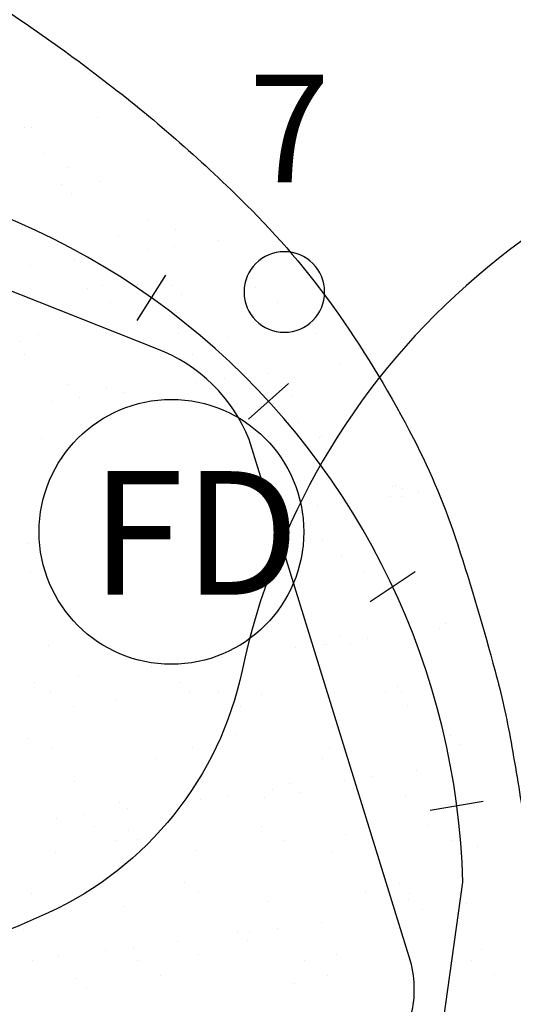
# Model space of a CAD drawing. Units: metres. Extents: x -112 to 729, y 7536 to 8130.
# Drawn here: x 318 to 327, y 7842 to 7861 of the extents above; entities that cross this region are included whole.
import ezdxf

# ---------------------------------------------------------------- set-up
doc = ezdxf.new("R2010")
doc.units = ezdxf.units.M
doc.header["$MEASUREMENT"] = 0
for name, color, linetype, lineweight in [('ARINUN', 1, 'Continuous', 0), ('CAIXA', 1, 'Continuous', 0), ('COORDENADAS', 1, 'Continuous', 0), ('HACHURA', 1, 'Continuous', 0), ('LIMITE', 1, 'Continuous', 0), ('LIMITES', 1, 'Continuous', 0), ('PONTOS', 1, 'Continuous', 0), ('RIODOCE', 1, 'Continuous', 0), ('TEXTO', 1, 'Continuous', 0)]:
    doc.layers.add(name, color=color, linetype=linetype, lineweight=lineweight)
doc.styles.add('Style-ENGINEERING', font='ENGINEERING.shx')
doc.styles.add('Style-WORKING', font='WORKING.shx')

msp = doc.modelspace()

# ---------------------------------------------------------------- linework, layer by layer
at = {"layer": 'ARINUN', "color": 3, "linetype": 'Continuous', "lineweight": -3, "ltscale": 10, "flags": 128}
msp.add_lwpolyline([(325.414, 7841.945, 0.136327), (325.419, 7843.016), (325.419, 7843.016), (322.414, 7852.722), (322.414, 7852.722, 0.209744), (320.694, 7854.412), (320.694, 7854.412), (305.729, 7860.34), (305.729, 7860.34, 0.105702), (304.49, 7860.53, 0.376309), (303.363, 7859.419, -0.112893), (302.895, 7857.894, -0.034275), (302.246, 7856.928, -0.019463), (301.034, 7855.485, -0.022251)], format="xyb", dxfattribs=at)
at = {"layer": 'COORDENADAS', "color": 7, "linetype": 'Continuous', "lineweight": -3}
for p, q in [((320.327, 7854.937), (320.859, 7855.785)), ((322.402, 7853.101), (323.146, 7853.769)), ((324.665, 7849.708), (325.505, 7850.27)), ((325.787, 7845.826), (326.774, 7845.992))]:
    msp.add_line(p, q, dxfattribs=at)
at = {"layer": 'COORDENADAS', "color": 7, "linetype": 'Continuous', "lineweight": -3, "flags": 128}
msp.add_lwpolyline([(351.292, 7683.562), (352.194, 7692.092), (352.194, 7692.092, 0.223737), (349.937, 7704.494), (349.937, 7704.494), (347.68, 7723.096), (339.788, 7744.213), (322.595, 7775.119), (322.595, 7775.119, -0.136623), (322.077, 7777.202), (322.077, 7777.202), (323.161, 7821.4), (326.393, 7844.484), (326.393, 7844.484, 0.448607), (310.649, 7857.768), (310.649, 7857.768), (299.109, 7857.871), (276.123, 7856.144), (238.351, 7856.213)], format="xyb", dxfattribs=at)
at = {"layer": 'HACHURA', "color": 7, "linetype": 'Continuous', "lineweight": -3}
for p, q in [((319.587, 7858.72), (319.587, 7858.72)), ((318.229, 7858.541), (318.229, 7858.541)), ((318.355, 7858.525), (318.355, 7858.525)), ((318.601, 7858.048), (318.601, 7858.048)), ((319.023, 7857.78), (319.023, 7857.78)), ((318.925, 7857.475), (318.925, 7857.475)), ((319.624, 7857.524), (319.624, 7857.524)), ((319.109, 7857.306), (319.109, 7857.306)), ((320.541, 7856.812), (320.541, 7856.812)), ((318.418, 7856.598), (318.418, 7856.598)), ((319.979, 7856.509), (319.979, 7856.509)), ((321.036, 7856.632), (321.036, 7856.632)), ((321.03, 7856.321), (321.03, 7856.321)), ((321.843, 7856.428), (321.843, 7856.428)), ((320.509, 7856.252), (320.509, 7856.252)), ((318.338, 7855.966), (318.338, 7855.966)), ((319.151, 7856.073), (319.151, 7856.073)), ((319.687, 7855.597), (319.687, 7855.597)), ((320.975, 7855.597), (320.975, 7855.597)), ((322.388, 7855.694), (322.388, 7855.694)), ((319.409, 7855.544), (319.409, 7855.544)), ((321.159, 7855.428), (321.159, 7855.428)), ((322.523, 7855.55), (322.523, 7855.55)), ((319.831, 7855.276), (319.831, 7855.276)), ((322.945, 7855.281), (322.945, 7855.281)), ((318.481, 7854.672), (318.481, 7854.672)), ((321.099, 7854.705), (321.099, 7854.705)), ((323.657, 7854.693), (323.657, 7854.693)), ((318.153, 7854.551), (318.153, 7854.551)), ((322.029, 7854.631), (322.029, 7854.631)), ((318.235, 7854.303), (318.235, 7854.303)), ((321.349, 7854.308), (321.349, 7854.308)), ((324.123, 7854.139), (324.123, 7854.139)), ((322.765, 7853.96), (322.765, 7853.96)), ((319.023, 7853.753), (319.023, 7853.753)), ((321.431, 7853.784), (321.431, 7853.784)), ((321.952, 7853.853), (321.952, 7853.853)), ((322.451, 7853.767), (322.451, 7853.767)), ((319.75, 7853.67), (319.75, 7853.67)), ((320.073, 7853.606), (320.073, 7853.606)), ((323.024, 7853.719), (323.024, 7853.719)), ((323.209, 7853.55), (323.209, 7853.55)), ((318.74, 7853.43), (318.74, 7853.43)), ((319.26, 7853.499), (319.26, 7853.499)), ((323.331, 7853.046), (323.331, 7853.046)), ((318.544, 7852.745), (318.544, 7852.745)), ((323.72, 7852.766), (323.72, 7852.766)), ((323.752, 7852.777), (323.752, 7852.777)), ((324.079, 7852.753), (324.079, 7852.753)), ((325.074, 7851.841), (325.074, 7851.841)), ((325.131, 7851.874), (325.131, 7851.874)), ((325.271, 7851.81), (325.271, 7851.81)), ((325.566, 7851.74), (325.566, 7851.74)), ((325.045, 7851.671), (325.045, 7851.671)), ((325.258, 7851.672), (325.258, 7851.672)), ((323.687, 7851.492), (323.687, 7851.492)), ((323.783, 7850.839), (323.783, 7850.839)), ((318.303, 7850.783), (318.303, 7850.783)), ((324.138, 7850.542), (324.138, 7850.542)), ((318.332, 7850.262), (318.332, 7850.262)), ((324.56, 7850.273), (324.56, 7850.273)), ((325.194, 7849.947), (325.194, 7849.947)), ((322.964, 7849.3), (322.964, 7849.3)), ((325.967, 7849.203), (325.967, 7849.203)), ((326.078, 7849.306), (326.078, 7849.306)), ((324.117, 7849.085), (324.117, 7849.085)), ((324.609, 7849.024), (324.609, 7849.024)), ((318.67, 7848.891), (318.67, 7848.891)), ((323.275, 7848.849), (323.275, 7848.849)), ((323.796, 7848.917), (323.796, 7848.917)), ((323.846, 7848.912), (323.846, 7848.912)), ((324.302, 7848.916), (324.302, 7848.916)), ((321.917, 7848.67), (321.917, 7848.67)), ((320.584, 7848.495), (320.584, 7848.495)), ((319.225, 7848.316), (319.225, 7848.316)), ((318.412, 7848.209), (318.412, 7848.209)), ((321.111, 7848.207), (321.111, 7848.207)), ((325.172, 7848.119), (325.172, 7848.119)), ((318.718, 7848.026), (318.718, 7848.026)), ((319.939, 7847.89), (319.939, 7847.89)), ((321.296, 7848.039), (321.296, 7848.039)), ((321.832, 7848.032), (321.832, 7848.032)), ((322.64, 7847.987), (322.64, 7847.987)), ((324.946, 7848.038), (324.946, 7848.038)), ((325.257, 7848.02), (325.257, 7848.02)), ((319.139, 7847.758), (319.139, 7847.758)), ((322.254, 7847.763), (322.254, 7847.763)), ((325.368, 7847.769), (325.368, 7847.769)), ((318.289, 7847.161), (318.289, 7847.161)), ((322.166, 7847.241), (322.166, 7847.241)), ((326.167, 7847.207), (326.167, 7847.207)), ((318.733, 7846.964), (318.733, 7846.964)), ((321.351, 7846.998), (321.351, 7846.998)), ((323.909, 7846.985), (323.909, 7846.985)), ((326.351, 7847.038), (326.351, 7847.038)), ((320.658, 7846.79), (320.658, 7846.79)), ((323.772, 7846.796), (323.772, 7846.796)), ((324.718, 7846.45), (324.718, 7846.45)), ((325.531, 7846.557), (325.531, 7846.557)), ((319.159, 7846.364), (319.159, 7846.364)), ((323.161, 7846.329), (323.161, 7846.329)), ((324.197, 7846.381), (324.197, 7846.381)), ((322.026, 7846.095), (322.026, 7846.095)), ((322.703, 7846.06), (322.703, 7846.06)), ((322.839, 7846.202), (322.839, 7846.202)), ((323.345, 7846.16), (323.345, 7846.16)), ((325.32, 7846.093), (325.32, 7846.093)), ((320.002, 7845.963), (320.002, 7845.963)), ((320.147, 7845.848), (320.147, 7845.848)), ((321.505, 7846.027), (321.505, 7846.027)), ((318.814, 7845.672), (318.814, 7845.672)), ((319.334, 7845.741), (319.334, 7845.741)), ((319.525, 7845.522), (319.525, 7845.522)), ((322.639, 7845.528), (322.639, 7845.528)), ((325.754, 7845.533), (325.754, 7845.533)), ((320.155, 7845.452), (320.155, 7845.452)), ((324.215, 7845.363), (324.215, 7845.363)), ((319.947, 7845.254), (319.947, 7845.254)), ((320.339, 7845.283), (320.339, 7845.283)), ((323.061, 7845.259), (323.061, 7845.259)), ((326.175, 7845.265), (326.175, 7845.265)), ((326.673, 7845.156), (326.673, 7845.156)), ((318.796, 7845.037), (318.796, 7845.037)), ((321.413, 7845.071), (321.413, 7845.071)), ((323.972, 7845.059), (323.972, 7845.059)), ((321.209, 7844.486), (321.209, 7844.486)), ((325.211, 7844.451), (325.211, 7844.451)), ((318.351, 7844.281), (318.351, 7844.281)), ((321.465, 7844.286), (321.465, 7844.286)), ((324.579, 7844.292), (324.579, 7844.292)), ((325.395, 7844.282), (325.395, 7844.282)), ((320.065, 7844.036), (320.065, 7844.036)), ((322.766, 7844.133), (322.766, 7844.133)), ((325.383, 7844.167), (325.383, 7844.167)), ((326.453, 7844.089), (326.453, 7844.089)), ((325.119, 7843.913), (325.119, 7843.913)), ((325.64, 7843.982), (325.64, 7843.982)), ((323.761, 7843.734), (323.761, 7843.734)), ((318.203, 7843.608), (318.203, 7843.608)), ((322.204, 7843.573), (322.204, 7843.573)), ((322.428, 7843.559), (322.428, 7843.559)), ((322.948, 7843.628), (322.948, 7843.628)), ((326.265, 7843.485), (326.265, 7843.485)), ((321.069, 7843.38), (321.069, 7843.38)), ((322.389, 7843.405), (322.389, 7843.405)), ((318.859, 7843.111), (318.859, 7843.111)), ((319.736, 7843.205), (319.736, 7843.205)), ((320.256, 7843.273), (320.256, 7843.273)), ((321.476, 7843.144), (321.476, 7843.144)), ((324.035, 7843.132), (324.035, 7843.132)), ((326.736, 7843.229), (326.736, 7843.229)), ((318.377, 7843.026), (318.377, 7843.026)), ((320.333, 7843.018), (320.333, 7843.018)), ((323.447, 7843.024), (323.447, 7843.024)), ((326.561, 7843.029), (326.561, 7843.029)), ((320.755, 7842.749), (320.755, 7842.749)), ((323.869, 7842.755), (323.869, 7842.755)), ((326.983, 7842.761), (326.983, 7842.761)), ((319.198, 7842.696), (319.198, 7842.696)), ((323.259, 7842.607), (323.259, 7842.607)), ((319.382, 7842.527), (319.382, 7842.527)), ((325.446, 7842.24), (325.446, 7842.24))]:
    msp.add_line(p, q, dxfattribs=at)
at = {"layer": 'LIMITE', "color": 3, "linetype": 'Continuous', "lineweight": -3}
msp.add_circle((320.964, 7851.005), 2.465, dxfattribs=at)
at = {"layer": 'LIMITES', "color": 1, "linetype": 'Continuous', "lineweight": -3, "ltscale": 10, "flags": 128}
msp.add_lwpolyline([(413.275, 7880.911), (407.558, 7875.637), (404.48, 7873.44), (394.365, 7874.319), (382.932, 7873.001), (373.697, 7873.88), (370.618, 7877.395), (370.178, 7883.987), (366.221, 7889.7), (358.305, 7890.14), (356.639, 7881.141), (356.639, 7881.141, -0.002683), (356.038, 7877.367, -0.396396), (351.261, 7873.717, 0.262703), (343.581, 7870.365, 0.098994), (341.548, 7866.136, -0.116335), (339.689, 7862.585, -0.168309), (333.894, 7859.242, 0.134441), (326.454, 7855.583, 0.160701), (322.28, 7848.423, -0.237354), (318.668, 7843.913, -0.046209), (314.992, 7842.624), (314.992, 7842.624, -0.031213), (309.326, 7841.579)], format="xyb", dxfattribs=at)
at = {"layer": 'PONTOS', "color": 2, "linetype": 'Continuous', "lineweight": -3, "ltscale": 10, "flags": 128}
msp.add_lwpolyline([(322.318, 7855.47, 1), (323.818, 7855.47, 1), (322.318, 7855.47)], format="xyb", close=True, dxfattribs=at)
at = {"layer": 'RIODOCE', "color": 4, "linetype": 'Continuous', "lineweight": -3, "flags": 128}
for points in [[(310.798, 7873.354, 0.000001), (311.28, 7873.194)], [(316.23, 7871.304, -0.000002), (317.074, 7870.942)], [(311.52, 7873.114, 0.000003), (312.608, 7872.751)], [(311.275, 7873.195, 0.000001), (311.522, 7873.113)], [(317.196, 7861.158, -0.0243), (319.869, 7859.283, -0.032001), (322.46, 7856.99, -0.043485), (324.093, 7855.033, -0.032924), (325.474, 7852.743, -0.041071), (326.299, 7850.763, -0.012175), (326.996, 7848.414, -0.022028), (327.292, 7847.092, -0.006331), (327.537, 7845.603, -0.011442)]]:
    msp.add_lwpolyline(points, format="xyb", dxfattribs=at)

# ---------------------------------------------------------------- texts
at = {"layer": 'CAIXA', "color": 1, "linetype": 'Continuous', "lineweight": -3, "style": 'Style-ENGINEERING'}
msp.add_text('7', height=2, dxfattribs=at).set_placement((322.405, 7857.514))
at = {"layer": 'TEXTO', "color": 7, "linetype": 'Continuous', "lineweight": -3, "style": 'Style-WORKING'}
msp.add_text('FD', height=2.3, dxfattribs=at).set_placement((319.459, 7849.835))

doc.saveas('drawing.dxf')
